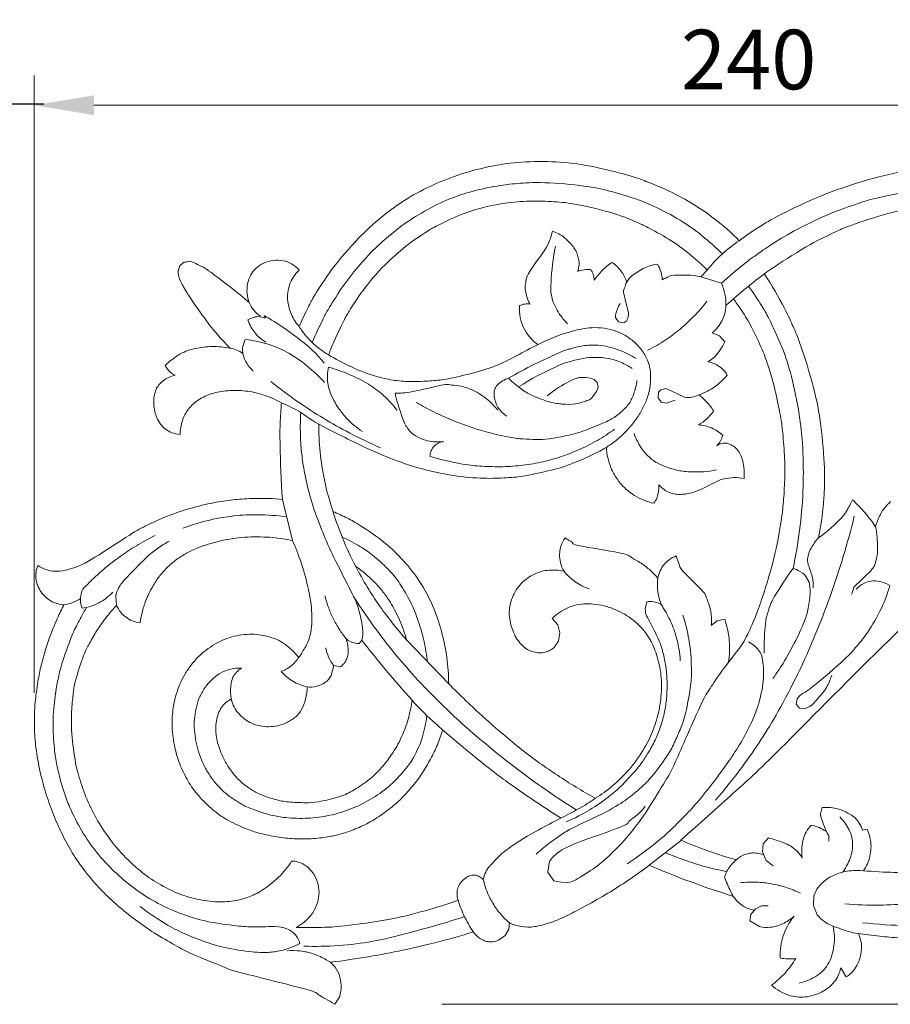
# Model space of a CAD drawing. Units: millimetres. Extents: x 0 to 1341, y 28 to 1187.
# Drawn here: x 705 to 851, y 810 to 975 of the extents above; entities that cross this region are included whole.
import ezdxf

# ---------------------------------------------------------------- set-up
doc = ezdxf.new("R2010")
doc.units = ezdxf.units.MM
doc.header["$MEASUREMENT"] = 0
doc.layers.get('0').update_dxf_attribs({"lineweight": 5})
doc.styles.add('Arial Black', font='txt')
doc.dimstyles.new('Default', dxfattribs={"dimscale": 10, "dimtxt": 1, "dimasz": 1, "dimexe": 0.5, "dimexo": 0.5, "dimgap": 0.25, "dimtad": 1, "dimtoh": 1, "dimdec": 0, "dimzin": 1, "dimdsep": 46, "dimtxsty": 'Arial Black', "dimcen": 0.5, "dimadec": 0, "dimazin": 0, "dimtfac": 1, "dimtdec": 4, "dimtix": 1, "dimtmove": 1, "dimatfit": 3, "dimfxl": 1, "dimtolj": 1, "dimtzin": 1, "dimarcsym": 0})

# ---------------------------------------------------------------- blocks, each defined once
blk = doc.blocks.new('*D8')
at = {"color": 0, "lineweight": -2, "transparency": 16777216}
for p, q in [((677.95, 867.35), (677.95, 966.01)), ((688.95, 867.35), (688.95, 966.01)), ((667.95, 961.01), (657.95, 961.01)), ((688.95, 961.01), (677.95, 961.01)), ((698.95, 961.01), (708.95, 961.01))]:
    blk.add_line(p, q, dxfattribs=at)
at = {"color": 0, "transparency": 16777216}
for points in [[(667.95, 962.68), (667.95, 959.35), (677.95, 961.01)], [(698.95, 962.68), (698.95, 959.35), (688.95, 961.01)]]:
    blk.add_solid(points, dxfattribs=at)
at = {"layer": 'Defpoints', "color": 0, "transparency": 16777216}
for p in [(677.95, 961.01), (677.95, 862.35), (688.95, 862.35)]:
    blk.add_point(p, dxfattribs=at)
at = {"color": 0, "transparency": 16777216, "insert": (683.45, 968.6), "char_height": 10, "attachment_point": 5, "style": 'Arial Black'}
blk.add_mtext('\\A1;11', dxfattribs=at)
blk = doc.blocks.new('*D3')
at = {"color": 0, "lineweight": -2, "transparency": 16777216}
for p, q in [((914.76, 952.35), (971.28, 952.35)), ((966.28, 819.85), (966.28, 942.35)), ((775.79, 809.85), (971.28, 809.85))]:
    blk.add_line(p, q, dxfattribs=at)
at = {"color": 0, "transparency": 16777216}
for points in [[(964.61, 942.35), (967.95, 942.35), (966.28, 952.35)], [(964.61, 819.85), (967.95, 819.85), (966.28, 809.85)]]:
    blk.add_solid(points, dxfattribs=at)
at = {"layer": 'Defpoints', "color": 0, "transparency": 16777216}
for p in [(909.76, 952.35), (966.28, 952.35), (770.79, 809.85)]:
    blk.add_point(p, dxfattribs=at)
at = {"color": 0, "transparency": 16777216, "insert": (958.69, 881.1), "char_height": 10, "attachment_point": 5, "rotation": 90, "style": 'Arial Black'}
blk.add_mtext('\\A1;142', dxfattribs=at)
blk = doc.blocks.new('*D10')
at = {"color": 0, "lineweight": -2, "transparency": 16777216}
for p, q in [((707.36, 862.16), (707.36, 965.8)), ((947.25, 901.85), (947.25, 965.8)), ((937.25, 960.8), (717.36, 960.8))]:
    blk.add_line(p, q, dxfattribs=at)
at = {"color": 0, "transparency": 16777216}
for points in [[(717.36, 962.46), (717.36, 959.13), (707.36, 960.8)], [(937.25, 962.46), (937.25, 959.13), (947.25, 960.8)]]:
    blk.add_solid(points, dxfattribs=at)
at = {"layer": 'Defpoints', "color": 0, "transparency": 16777216}
for p in [(707.36, 960.8), (947.25, 896.85), (707.36, 857.16)]:
    blk.add_point(p, dxfattribs=at)
at = {"color": 0, "transparency": 16777216, "insert": (827.3, 968.47), "char_height": 10, "attachment_point": 5, "style": 'Arial Black'}
blk.add_mtext('\\A1;240', dxfattribs=at)
blk = doc.blocks.new('N-155R_240_142')
for p, q in [((731.8, 933.84), (732.43, 934.38)), ((731.5, 932.98), (731.8, 933.84)), ((819.29, 931.97), (820.34, 933.13)), ((822.75, 930.91), (819.29, 931.97)), ((824.74, 928.28), (823.49, 927.19)), ((804.95, 925.17), (805.44, 924.43)), ((805.44, 924.43), (806.33, 924.27)), ((806.33, 924.27), (806.84, 924.58)), ((821.16, 922.58), (822.41, 922.07)), ((742.78, 921.44), (742.34, 920.12)), ((822.41, 922.07), (823.31, 921.07)), ((801.36, 914.73), (801.89, 914.24)), ((801.89, 914.24), (802.02, 913.53)), ((812.09, 911.69), (812.14, 912.6)), ((812.14, 912.6), (812.57, 913.03)), ((812.57, 913.03), (813.47, 913.22)), ((813.47, 913.22), (816.55, 911.79)), ((812.62, 910.94), (812.09, 911.69)), ((813.52, 910.79), (812.62, 910.94)), ((814.98, 911.29), (813.52, 910.79)), ((750.72, 887.7), (749.02, 894.63)), ((836.74, 881.94), (837.48, 880.71)), ((721.15, 876.83), (721.03, 878.37)), ((809.95, 876.25), (810.21, 877.4)), ((794.32, 874.65), (795.24, 873.57)), ((795.24, 873.57), (795.6, 872.21)), ((821.03, 873.47), (822.03, 874.25)), ((822.03, 874.25), (823.28, 874.49)), ((795.6, 872.21), (795.38, 870.82)), ((761.92, 870.42), (762.36, 870.97)), ((776.93, 863.67), (769.86, 871.04)), ((795.38, 870.82), (794.58, 869.71)), ((757.21, 865.04), (757.63, 866.75)), ((757.63, 866.75), (758.78, 866.53)), ((835.43, 861.15), (835.26, 860.25)), ((835.26, 860.25), (835.85, 859.57)), ((835.85, 859.57), (836.75, 859.46)), ((840.78, 837.25), (840.77, 838.21)), ((846.41, 839.08), (847.17, 839.28)), ((810.59, 833.19), (816.04, 837.4)), ((829.61, 835.46), (829.76, 836.77)), ((829.76, 836.77), (830.61, 837.78)), ((830.25, 834.02), (829.61, 835.46)), ((793.88, 833.88), (793.56, 832.05)), ((831.42, 833.11), (830.25, 834.02)), ((793.56, 832.05), (794.61, 830.58)), ((794.61, 830.58), (796.45, 830.26)), ((838.17, 826.42), (838.25, 828.07)), ((827.47, 823.84), (827.69, 824.93)), ((827.69, 824.93), (828.42, 825.85)), ((828.42, 825.85), (829.44, 826.37)), ((829.44, 826.37), (830.59, 826.38)), ((838.81, 824.89), (838.17, 826.42)), ((787.12, 823.53), (787.05, 822.45)), ((829.12, 822.91), (827.47, 823.84)), ((787.05, 822.45), (786.4, 821.4)), ((786.4, 821.4), (785.32, 820.61)), ((843.68, 814.48), (842.77, 815.96)), ((758.64, 811.16), (757.79, 809.85))]:
    blk.add_line(p, q)
for points in [[(751.84, 923.63), (752.29, 924.73), (753.54, 927.32), (754.11, 928.4), (757.09, 933.19), (761.86, 938.69), (765.58, 942.09), (769.93, 945.22), (774.35, 947.52), (778.99, 949.34), (784.24, 950.68), (789.01, 951.37), (795.05, 951.38), (800.46, 950.76), (807.95, 948.86), (809.91, 948.07), (812.78, 946.98), (817.09, 944.85), (821.73, 941.76), (824.44, 939.35), (825.72, 938.05)], [(825.72, 938.05), (826.87, 938.92), (829.37, 940.62), (832.59, 942.47), (838.61, 945.28), (841.76, 946.49), (845.75, 947.86), (849.7, 948.93), (853.36, 949.73), (858.51, 950.43), (862.19, 950.65), (866.41, 950.65), (870.01, 950.44), (875.53, 949.78), (880.7, 948.6), (882.4, 948.19), (888.76, 946.02), (890.48, 945.24), (891.63, 944.71)], [(754.02, 920.96), (754.57, 922.32), (756.24, 925.73), (756.49, 926.18), (759.33, 930.79), (761.99, 934.05), (764.83, 937.14), (769.01, 940.56), (769.49, 940.91), (774.05, 943.81), (777.92, 945.44), (781.95, 946.73), (787.21, 947.58), (788.08, 947.61), (792.45, 947.98), (800.42, 947.22), (803.55, 946.55), (808.94, 944.9), (809.49, 944.64), (814.23, 942.59), (818.5, 939.68), (818.98, 939.33), (821.85, 936.88), (822.89, 935.84)], [(822.75, 930.91), (823.91, 931.98), (826.69, 934.31), (828.83, 935.87), (831.24, 937.52), (835.18, 939.93), (841.58, 942.96), (846.36, 944.5), (847.55, 944.99), (856.23, 946.81), (857.39, 946.84), (862.88, 947.34), (868.13, 947.16), (870.04, 947.05), (876.07, 946.22), (877.48, 945.87), (878.51, 945.63)], [(820.34, 933.13), (819.37, 934.1), (817.28, 935.96), (814.16, 938.25), (809.77, 940.63), (809.01, 940.92), (805.25, 942.6), (798.03, 944.33), (794.81, 944.62), (790.47, 944.78), (786.45, 944.44), (782.34, 943.59), (778.66, 942.41), (774.15, 940.15), (773.62, 939.82), (769.59, 937.18), (766.1, 933.89), (765.62, 933.4), (762.46, 929.81), (759.89, 925.67), (759.65, 925.34), (757.13, 920.05), (757.01, 919.53), (756.78, 918.89)], [(824.74, 928.28), (825.83, 929.25), (828.27, 931.24), (831.01, 933.34), (838.04, 937.78), (842.23, 939.67), (843.55, 940.38), (851.35, 942.93), (855.11, 943.57), (861.12, 944.18), (866.05, 944.06), (869.21, 943.74), (870.8, 943.5)], [(790.62, 927.4), (790.43, 927.71), (790.11, 928.35), (789.83, 929.39), (789.74, 930.46), (789.98, 931.56), (790.08, 932.44), (793.94, 937.52), (794.09, 938.73), (794.35, 939.64)], [(794.35, 939.64), (795.08, 939.39), (796.43, 938.75), (798.21, 936.65), (798.49, 935.87), (798.79, 934.94), (798.86, 934.1), (798.72, 933.26), (798.59, 932.9)], [(820.34, 933.13), (821.1, 934.08), (822.77, 935.87), (824.7, 937.38), (825.72, 938.05)], [(796.89, 924.07), (796.47, 924.51), (795.63, 925.56), (794.95, 926.65), (794.31, 928.16), (794.13, 929.08), (793.98, 930.28), (794.44, 935.21), (794.88, 937.11)], [(732.43, 934.38), (732.64, 934.46), (733.19, 934.52), (733.42, 934.74), (736.07, 933.44), (736.05, 933.45), (741.53, 929.35), (743.46, 927.66)], [(743.46, 927.66), (743.27, 928.15), (743.02, 929.16), (743.08, 930.83), (743.65, 932.37), (744.51, 933.48), (745.81, 934.36), (747.47, 934.83), (749.2, 934.75), (750.55, 934.27), (751.48, 933.53), (751.85, 933.11)], [(801.38, 931.43), (801.77, 932.02), (802.67, 933.12), (803.76, 934.02), (804.35, 934.42)], [(804.35, 934.42), (804.92, 934.03), (805.95, 933.07), (806.59, 931.81), (806.81, 931.16)], [(806.84, 924.58), (806.97, 924.86), (807.1, 925.64), (807.21, 925.73), (806.14, 929.72), (806.43, 929.81), (806.65, 930.99), (807.08, 931.47), (807.73, 932.3), (810.3, 933.85), (811.38, 934.03), (812.02, 934.11)], [(812.02, 934.11), (812.24, 933.7), (812.6, 932.84), (812.76, 931.92), (812.79, 931.46)], [(740.24, 919.99), (739.59, 920.65), (738.34, 921.99), (736.49, 924.21), (733.18, 928.93), (731.96, 931.1), (731.54, 932.07), (731.5, 932.67), (731.5, 932.98)], [(751.85, 933.11), (751.46, 932.76), (750.73, 931.86), (750.19, 930.75), (749.88, 929.35), (749.84, 927.93), (750.39, 925.6), (751.31, 924.23), (751.84, 923.63)], [(798.59, 932.9), (798.94, 933.02), (799.67, 933.21), (800.42, 933.24), (800.79, 933.22)], [(800.79, 933.22), (800.97, 932.96), (801.26, 932.39), (801.37, 931.75), (801.38, 931.43)], [(839.05, 888.18), (839.36, 889.76), (839.89, 893.54), (839.97, 895.76), (840.16, 899.17), (839.48, 907.37), (838.37, 913.21), (835.83, 921.34), (834.75, 923.6), (833.74, 926.09), (831.13, 930.69), (829.91, 932.53)], [(812.79, 931.46), (813.12, 931.69), (814.22, 932.1), (813.83, 932.23), (817.88, 932.36), (819.29, 931.97)], [(823.49, 927.19), (823.49, 927.82), (823.37, 929.1), (822.99, 930.32), (822.75, 930.91)], [(827.29, 930.44), (828.05, 929.38), (829.78, 926.66), (830.37, 925.74), (833.11, 919.93), (834.46, 915.68), (835.94, 908.78), (836.5, 902.43), (836.51, 895.89), (835.93, 889.41), (835.21, 885.13), (834.75, 883.01)], [(745.32, 925.37), (744.91, 925.65), (744.16, 926.33), (743.65, 927.2), (743.46, 927.66)], [(788.85, 927.15), (789.12, 927.28), (789.71, 927.47), (790.32, 927.45), (790.62, 927.4)], [(796.45, 830.26), (797.06, 830.36), (797.66, 830.2), (802.15, 833.24), (802.38, 833.47), (805.83, 836.56), (808.2, 839.55), (809.93, 841.74), (813.87, 848.37), (814.18, 848.55), (819.64, 861.2), (820.4, 862.18), (822.51, 865.59), (825.95, 869.73), (827.17, 871.96), (829.02, 876.1), (831.83, 885.19), (832.88, 891.61), (833.19, 894.5), (833.4, 898.47), (833.39, 901.74), (832.95, 906.72), (832.66, 908.5), (831.84, 912.93), (830.29, 917.99), (829.5, 920.03), (827.58, 924.1), (825.98, 926.56), (825.19, 927.68), (824.74, 928.28)], [(805.7, 927.5), (805.36, 926.98), (804.86, 925.39), (804.95, 925.38), (804.95, 925.17)], [(820.3, 927.92), (819.6, 927.01), (818.04, 925.2), (815.82, 923.18), (813.42, 921.37), (811.36, 920.17), (810.33, 919.65)], [(743.2, 924.78), (743.52, 924.95), (744.25, 925.19), (745.14, 925.45), (746.94, 924.73), (744.51, 926.52), (753.78, 920.54), (756.03, 917.48)], [(791.88, 920.63), (791.35, 921.01), (790.34, 921.97), (789.45, 923.46), (788.89, 925.1), (788.8, 926.49), (788.85, 927.15)], [(823.49, 927.19), (823.47, 926.72), (823.31, 925.75), (822.86, 924.62), (822.21, 923.57), (821.53, 922.88), (821.16, 922.58)], [(746.22, 921.03), (745.85, 921.25), (745.12, 921.78), (744.35, 922.61), (743.7, 923.54), (743.34, 924.37), (743.2, 924.78)], [(756.78, 918.89), (757.89, 918.21), (760.47, 916.86), (762.84, 915.89), (765.73, 914.95), (768.61, 914.45), (771.5, 914.34), (774.64, 914.59), (776.77, 914.77), (782.54, 916.22), (785.8, 917.29), (794.35, 922.08), (799.12, 923.22), (800.36, 923.44), (802.6, 923.5), (804.54, 923.09), (806.44, 922.31), (808.11, 921.11), (809.46, 919.7), (810.54, 917.57), (810.65, 916.83), (810.86, 916.11), (810.86, 913.73), (810.39, 911.83), (809.6, 909.94), (808.54, 908.21), (807.27, 906.61), (805.87, 905.18), (804.21, 903.84), (802.8, 902.98), (800.01, 901.55), (797.02, 900.41), (795.68, 899.82), (788.84, 898.35), (787.65, 898.34), (784.04, 898.07), (779.29, 898.31), (773.24, 899.39), (767.34, 901.35), (763.25, 903.15), (753.72, 907.82), (752.52, 909.14), (749.96, 910.37), (748.86, 910.86)], [(756.78, 918.89), (756.25, 919.19), (755.2, 919.9), (754, 920.94), (752.91, 922.1), (752.16, 923.12), (751.84, 923.63)], [(756.08, 914.25), (755.18, 915.26), (753.23, 917.12), (749.73, 919.52), (746.44, 920.85), (744, 921.33), (742.78, 921.44)], [(823.31, 921.07), (822.92, 920.17), (821.38, 918.19), (820.92, 918), (820.51, 917.74)], [(729.35, 917.13), (729.46, 917.24), (729.17, 917.05), (731.89, 919.28), (734.39, 920.02), (737.13, 920.39), (739.25, 920.2), (740.24, 919.99)], [(740.24, 919.99), (740.62, 919.94), (741.38, 919.73), (742.06, 919.35), (742.37, 919.12)], [(742.34, 920.12), (742.31, 919.71), (742.31, 918.95), (742.95, 917.44), (743.7, 916.54), (744.13, 916.17)], [(786.99, 914.96), (789.57, 916.55), (796.92, 919.94), (797.1, 919.79), (799.01, 920.43), (801.8, 920.59), (803.21, 920.39), (805.62, 919.77), (807.55, 918.81), (808.41, 918.27)], [(807.76, 916.59), (807.17, 917), (805.89, 917.7), (803.82, 918.35), (801.63, 918.52), (799.53, 918.36), (797.19, 917.74), (796, 917.46), (790.6, 914.81), (788.65, 913.5)], [(820.51, 917.74), (820.85, 917.67), (821.56, 917.43), (822.36, 916.96), (823.07, 916.36), (823.52, 915.78), (823.7, 915.48)], [(730.99, 915.48), (730.7, 915.61), (730.16, 915.93), (729.54, 916.69), (729.42, 916.95), (729.35, 917.13)], [(756.77, 916.81), (756.66, 916.37), (756.51, 915.48), (756.61, 914.08), (756.89, 912.88), (757.65, 911.17), (758.44, 909.87), (759.88, 908.08), (761.02, 907.04), (761.96, 906.34), (762.44, 906.03)], [(768.28, 909.58), (767.62, 910.45), (766.11, 912.08), (763.6, 914), (760.21, 915.7), (757.94, 916.49), (756.77, 916.81)], [(731.83, 905.5), (731.37, 905.55), (730.38, 905.81), (729.47, 906.27), (728.48, 907.23), (727.89, 908.37), (727.57, 909.34), (727.38, 910.7), (727.44, 911.99), (727.79, 913.12), (728.21, 913.83), (728.92, 914.55), (729.93, 915.15), (730.63, 915.39), (730.99, 915.48)], [(765.48, 903.29), (763.74, 904.05), (760.18, 905.76), (755.88, 908.21), (751.71, 910.88), (748.54, 913.24), (747.06, 914.42)], [(771.51, 910.9), (772.47, 910.33), (774.44, 909.26), (777.5, 907.89), (780.69, 906.72), (783.79, 905.75), (787.48, 904.96), (789.28, 904.75), (791.73, 904.65), (793.53, 904.71), (797.29, 905.37), (800.28, 906.32), (803.8, 907.81), (805.3, 908.69), (807.26, 910.61), (807.56, 911.38), (807.97, 912.06), (808.45, 913.83), (808.54, 914.57)], [(784.67, 913.1), (784.78, 913.37), (785.03, 913.85), (785.97, 914.58), (786.64, 914.86), (786.99, 914.96)], [(802.02, 913.53), (801.98, 913.29), (802.06, 913.05), (800.7, 911.39), (800.79, 911.42), (798.15, 910.5), (796, 910.61), (794.12, 910.81), (790.8, 912.05), (789.45, 912.87), (787.67, 914.26), (786.99, 914.96)], [(793.49, 912), (794.59, 912.96), (797.86, 914.88), (798.55, 914.96), (798.96, 915.16), (800.97, 915.01), (801.14, 914.84), (801.36, 914.73)], [(823.7, 915.48), (823.38, 915.08), (822.63, 914.3), (821.57, 913.48), (820.43, 912.77), (819.45, 912.34), (818.96, 912.17)], [(748.86, 910.86), (747.87, 911.4), (745.64, 912.32), (742.89, 912.9), (739.74, 912.97), (737.14, 912.47), (734.89, 911.45), (733.12, 909.82), (732.14, 907.9), (731.84, 906.28), (731.83, 905.5)], [(767.95, 912.44), (768.93, 912.49), (770.04, 912.42), (776.8, 914.11), (776.9, 913.79), (778.58, 913.8), (780.56, 913.21), (782.29, 912.29), (783.85, 911.08), (784.75, 910.12), (785.17, 909.61)], [(786.71, 908.58), (786.34, 908.82), (785.63, 909.46), (785.05, 910.31), (784.65, 911.32), (784.52, 912.59), (784.61, 912.89), (784.67, 913.1)], [(776.11, 904.34), (775.54, 904.25), (774.25, 904.26), (773.17, 904.45), (771.33, 905.23), (770.36, 906.03), (769.66, 907.18), (769.75, 906.74), (768.24, 910.87), (767.95, 912.44)], [(816.55, 911.79), (816.95, 911.73), (817.79, 911.72), (818.59, 911.99), (818.96, 912.17)], [(818.96, 912.17), (819.7, 911.63), (821.32, 909.78), (821.25, 909.68), (821.4, 909.4)], [(749.02, 894.63), (748.79, 897.58), (748.56, 904.99), (748.62, 907.17), (748.76, 909.72), (748.86, 910.86)], [(762.36, 870.97), (762.47, 871.66), (762.68, 872.69), (761.77, 876.55), (761.1, 878.12), (757.29, 885.54), (756.06, 888.32), (754.3, 892.9), (753.54, 895.51), (752.76, 898.69), (752.27, 901.91), (752.02, 904.67), (752, 907.82), (752.08, 909.22)], [(821.4, 909.4), (821.06, 908.94), (820.29, 908.09), (819.36, 907.42), (818.87, 907.13)], [(761.32, 883.36), (760.51, 884.92), (759.08, 887.97), (757.11, 893.57), (756.01, 897.82), (755.27, 902.57), (755.11, 905.69), (755.11, 907.26)], [(804.76, 906.39), (803.84, 905.72), (801.92, 904.48), (798.87, 902.92), (795.68, 901.69), (792.37, 900.8), (788.98, 900.26), (785.61, 900.04), (782.01, 900.2), (779.27, 900.48), (775.41, 901.35), (773.78, 901.87)], [(818.87, 907.13), (819.61, 907.08), (821.11, 906.74), (822.39, 905.89), (822.94, 905.38)], [(773.78, 901.87), (773.79, 902.19), (773.95, 902.86), (774.45, 903.57), (775.12, 904.11), (775.79, 904.3), (776.11, 904.34)], [(821.88, 899.57), (821.17, 899.42), (819.9, 899.19), (816.93, 899.23), (815.01, 899.54), (812.71, 900.28), (811.34, 901.06), (809.96, 902.29), (809.02, 903.55), (808.3, 904.98), (808.05, 905.67)], [(822.94, 905.38), (822.87, 905.05), (822.62, 904.41), (822.2, 903.87), (821.96, 903.64)], [(811.37, 893.97), (810.8, 894.09), (809.68, 894.43), (808.15, 895.19), (806.64, 896.37), (805.85, 897.15), (804.66, 898.84), (804.18, 899.83), (803.57, 901.65), (803.44, 902.78), (803.41, 903.36)], [(821.96, 903.64), (822.23, 903.82), (822.9, 904.08), (823.42, 904.07), (823.69, 904.04)], [(823.69, 904.04), (823.99, 903.96), (824.55, 903.77), (825.43, 902.99), (825.96, 902.14), (826.33, 901.14), (826.58, 899.61), (826.57, 898.62), (826.53, 898.12)], [(826.53, 898.12), (825.98, 898.24), (824.88, 898.4), (822.96, 898.01), (822.44, 897.95), (818.18, 895.63), (815.99, 895.44), (815.02, 895.47), (813.89, 895.77), (813.12, 896.22), (812.49, 896.77), (812.24, 897.06)], [(812.24, 897.06), (812.28, 896.37), (811.93, 894.69), (811.6, 894.29), (811.37, 893.97)], [(707.97, 883.5), (708.39, 883.22), (709.33, 882.76), (710.71, 882.49), (712.55, 882.65), (714.2, 883.22), (715.92, 883.74), (723.61, 888.88), (725.75, 890.05), (729.67, 891.89), (734, 893.31), (738.11, 894.22), (741, 894.6), (744.15, 894.85), (747.51, 894.77), (749.02, 894.63)], [(844.72, 894.57), (844.48, 893.96), (843.59, 892.47), (843.59, 892.22), (840.45, 889.08), (839.05, 888.18)], [(848.61, 890.04), (848.05, 890.86), (846.83, 892.45), (845.45, 893.89), (844.72, 894.57)], [(851.14, 894.25), (850.78, 893.94), (850.09, 893.18), (849.39, 892.21), (848.78, 890.72), (848.61, 890.04)], [(732.29, 889.77), (733.59, 890.26), (736.07, 891.08), (741.05, 891.96), (744.83, 892.13), (748.12, 891.91), (749.66, 891.69)], [(757.5, 892.6), (758.32, 892.25), (760.09, 891.39), (761.77, 890.53), (766.4, 887.33), (769.37, 884.42), (772.16, 880.93), (774.31, 876.87), (775.82, 872.53), (776.72, 868.06), (776.92, 865.14), (776.93, 863.67)], [(845.04, 891.81), (844.48, 889.53), (843.24, 884.99), (841.02, 878.31), (838.47, 871.7), (835.66, 865.37), (832.16, 858.71), (829.38, 854.22), (826.43, 849.91), (823.27, 845.9), (821.73, 844.12)], [(848.61, 890.04), (848.84, 888.93), (849, 886.02), (848.93, 885.48), (848.58, 883.86), (848.27, 882.96), (844.55, 879.54), (845.09, 879.89), (844.64, 878.97), (844.59, 878.63)], [(715.5, 879.55), (715.86, 879.94), (716.28, 880.4), (718.92, 882.9), (721.92, 885.19), (724.34, 886.79), (726.58, 888.04), (727.65, 888.58)], [(725.14, 873.91), (725.23, 874.56), (725.48, 875.82), (726.1, 877.83), (727.35, 880.34), (728.42, 881.82), (729.73, 883.32), (731.46, 884.75), (733.14, 885.72), (734.8, 886.59), (739.22, 887.9), (743.16, 888.38), (747.58, 888.3), (749.61, 887.94), (750.72, 887.7)], [(759.04, 888.31), (760.11, 887.83), (762.41, 886.54), (764.22, 885.3), (767.28, 882.47), (768.64, 880.71), (770.63, 877.39), (771.88, 874.2), (772.86, 870.79), (773.23, 868.48), (773.35, 867.32)], [(796.3, 882.56), (796.03, 883.01), (795.62, 884.03), (795.5, 885.4), (795.7, 886.76), (796.18, 887.76), (796.47, 888.19)], [(796.47, 888.19), (796.86, 887.88), (798.24, 887.25), (797.07, 887.05), (807.23, 885.49), (807.28, 884.95), (809.37, 883.94), (810.74, 882.75), (811.65, 881.84), (812.06, 881.36)], [(838.14, 879.76), (838.14, 880.4), (838.12, 881.52), (837.13, 884.04), (837.16, 884.54), (837.4, 885.7), (837.55, 886.15), (838.54, 887.67), (839.05, 888.18)], [(721.03, 878.37), (721.14, 878.87), (721.43, 879.82), (722.54, 881.22), (726.31, 885.1), (728, 886.38), (729.34, 887.25), (730.02, 887.62)], [(750.72, 887.7), (751.2, 886.6), (752.15, 884.09), (752.85, 881.88), (753.74, 877.98), (753.94, 876.08), (754.03, 873.65), (753.7, 871.81), (753.21, 870.3), (751.8, 868.08), (751.85, 868.22), (751.75, 868.09)], [(867.66, 886.69), (861.59, 881.17), (850.24, 870.65), (830.1, 850.07), (825.69, 846.18), (818.88, 840), (815.89, 837.43)], [(812.06, 881.36), (812.13, 881.8), (812.41, 882.71), (813.05, 883.7), (813.9, 884.52), (814.73, 884.97), (815.15, 885.13)], [(815.15, 885.13), (815.26, 884.64), (815.82, 883.45), (815.5, 883.22), (819.99, 878.91), (819.98, 878.63), (821.03, 876.16), (821.1, 874.35), (821.03, 873.47)], [(712.34, 876.91), (711.92, 876.94), (711.04, 877.12), (710.16, 877.51), (709.18, 878.23), (708.45, 879.1), (707.84, 880.25), (707.59, 881.38), (707.59, 882.37), (707.81, 883.15), (707.97, 883.5)], [(761.32, 883.36), (761.93, 882.19), (763.28, 879.8), (765.17, 876.91), (767.21, 874.13), (768.98, 872.02), (769.86, 871.04)], [(769.86, 871.04), (769.54, 872.19), (768.75, 874.45), (767.08, 877.55), (765.96, 879.06), (764.7, 880.55), (763.07, 882.07), (761.92, 882.95), (761.32, 883.36)], [(794.58, 869.71), (794.34, 869.5), (793.81, 869.14), (792.87, 868.87), (791.95, 868.84), (790.91, 869.05), (789.9, 869.54), (788.97, 870.38), (788.28, 871.31), (787.63, 872.68), (787.28, 873.81), (787.06, 875.37), (787.17, 876.68), (787.45, 877.8), (788.05, 879.13), (788.91, 880.31), (789.76, 881.14), (790.96, 881.97), (792.36, 882.51), (793.37, 882.73), (794.92, 882.8), (795.84, 882.67), (796.3, 882.56)], [(829.93, 868.79), (829.83, 870.41), (830.18, 874.68), (830.33, 874.96), (830.94, 877.03), (831.29, 877.77), (833.66, 881.63), (834.75, 883.01)], [(834.75, 883.01), (834.95, 882.96), (835.01, 883.02), (836.33, 882.31), (836.74, 881.94)], [(800.51, 879.58), (799.69, 879.88), (798.12, 880.68), (796.85, 881.89), (796.3, 882.56)], [(812.06, 881.36), (811.96, 880.62), (811.95, 879.11), (812.35, 877.64), (812.63, 876.95)], [(715.37, 876.36), (715.21, 876.79), (715.01, 877.68), (715.3, 879.2), (715.41, 879.37), (715.5, 879.55)], [(837.48, 880.71), (837.56, 880.15), (837.71, 879.33), (837.35, 876.11), (836.78, 874.41), (835.65, 871.72), (833.2, 867.17), (832.06, 865.51), (831.37, 864.55)], [(851.02, 880.18), (850.59, 878.69), (849.55, 875.88), (846.77, 871.44), (845.05, 869.55), (844.26, 868.5), (837.51, 862.53), (835.84, 861.8), (835.63, 861.38), (835.43, 861.15)], [(838.25, 828.07), (838.43, 828.59), (838.82, 829.48), (840.63, 831.17), (842.7, 831.97), (844.78, 832.49), (850.87, 831.89), (854.78, 832.11), (856.79, 832.24), (861.38, 832.87), (865.65, 833.88), (868.32, 834.61), (873.59, 836.55), (876.21, 837.78), (879.68, 839.66), (881.85, 840.88), (887.76, 845.33), (889.8, 847.51), (890.99, 848.71), (893.53, 852.03), (894.74, 854.06), (896.32, 857.38), (897.27, 860.6), (897.77, 863.83), (897.69, 867.29), (897.14, 869.96), (896.21, 872.33), (894.69, 874.88), (892.17, 877.47), (891.04, 878.33), (889.6, 879.29), (888.92, 879.65)], [(845.35, 879.55), (845.72, 879.95), (846.71, 880.64), (847.84, 880.96), (849.29, 880.92), (850.5, 880.48), (851.02, 880.18)], [(715.11, 877.97), (714.69, 877.7), (713.8, 877.24), (712.83, 876.99), (712.34, 876.91)], [(720.52, 879.06), (720.17, 878.67), (719.37, 877.93), (718.2, 877.21), (716.95, 876.67), (715.88, 876.42), (715.37, 876.36)], [(759.68, 871.27), (759.28, 871.76), (758.58, 872.71), (757.45, 874.72), (756.78, 876.3), (756.33, 877.73), (756.16, 878.41)], [(798.38, 842.47), (796.44, 843.69), (792.61, 846.23), (787.09, 850.33), (781.72, 854.69), (776.68, 859.2), (771.53, 864.45), (768.16, 868.35), (764.99, 872.35), (762.15, 876.44), (760.91, 878.38)], [(757.79, 809.85), (756.93, 810.45), (754.08, 811.8), (755.71, 811.73), (739.43, 815.79), (740.51, 815.65), (733.88, 818.19), (732.11, 819.18), (728.24, 821.29), (725.1, 823.42), (722.02, 825.78), (719.34, 828.22), (716.93, 830.76), (714.39, 834.15), (712.57, 837.25), (710.94, 840.65), (709.61, 844.21), (708.58, 847.61), (707.67, 852.11), (707.37, 855.54), (707.35, 858.23), (707.46, 860.71), (708.05, 864.75), (708.5, 866.79), (709.66, 870.94), (711.31, 874.92), (711.93, 876.14), (712.34, 876.91)], [(751.95, 820.08), (751.86, 820.4), (751.55, 821.08), (751.13, 821.67), (750.26, 822.34), (749.31, 822.66), (748.35, 822.98), (744.15, 822.79), (742.26, 822.91), (737.04, 823.52), (732.85, 824.65), (728.53, 826.48), (724.96, 828.63), (721.53, 831.36), (718.46, 834.48), (715.9, 837.84), (713.6, 842.14), (712.73, 844.35), (711.77, 847.2), (711.11, 850.12), (710.71, 852.5), (710.39, 857.24), (710.82, 861.91), (711.34, 864.44), (711.83, 866.75), (713.64, 871.81), (714.64, 873.8), (715.62, 875.64), (716.12, 876.47)], [(750.56, 833.86), (749.93, 832.9), (748.54, 831.14), (745.48, 828.78), (743.3, 827.79), (740.98, 827.15), (737.8, 826.94), (734.09, 827.54), (731.19, 828.5), (727.69, 830.32), (724.89, 832.34), (721.43, 835.66), (718.65, 839.43), (716.78, 842.77), (715.23, 846.64), (714.26, 850.05), (713.52, 855.5), (713.59, 859.65), (713.94, 862.31), (714.03, 863.54), (715.62, 868.63), (716.41, 870.07), (717.73, 872.46), (718.9, 874.17), (720.42, 876.04), (721.15, 876.83)], [(721.15, 876.83), (721.34, 876.42), (721.84, 875.6), (722.73, 874.8), (723.76, 874.2), (724.69, 873.96), (725.14, 873.91)], [(801.53, 844.43), (802.56, 845.07), (804.46, 846.43), (807.38, 849.26), (809.98, 852.97), (811.39, 856.04), (812.34, 859.09), (812.77, 862.95), (812.53, 866.4), (811.39, 870.04), (810.61, 871.34), (809.7, 872.66), (808.54, 873.89), (806.81, 875.18), (805.44, 875.93), (803.46, 876.69), (801.64, 877.04), (800.05, 877.13), (798.34, 876.94), (796.95, 876.47), (795.52, 875.68), (794.7, 875.02), (794.32, 874.65)], [(796.66, 840.46), (797.39, 840.77), (798.52, 841.28), (801.89, 843.18), (805.01, 845.69), (806.09, 846.62), (809.11, 849.98), (810.09, 851.49), (811.38, 853.65), (812.31, 855.79), (813.01, 858.06), (813.45, 860.39), (813.64, 862.75), (813.57, 865.13), (813.31, 867.43), (812.66, 869.9), (812.1, 871.49), (809.69, 875.8), (810, 875.86), (809.95, 876.25)], [(810.21, 877.4), (810.58, 877.48), (811.31, 877.54), (812.55, 877.04), (812.54, 877.01), (812.63, 876.95)], [(812.63, 876.95), (812.88, 876.58), (813.23, 876.06), (814.36, 873.86), (815.03, 872.06), (815.64, 869.51), (815.78, 868.21), (815.82, 867.5)], [(816.27, 875.2), (816.69, 873.88), (817.39, 870.76), (817.63, 868.6), (817.71, 865.53), (817.65, 863.44), (816.7, 858.36), (815.99, 856.4), (814.76, 853.56), (813.81, 851.69), (810.72, 847.58), (809.08, 846.1), (807.09, 844.39), (803.88, 842.28), (797.57, 839.45), (796.17, 838.57), (793.66, 836.82), (792.29, 835.68), (791.61, 835.07)], [(823.28, 874.49), (823.48, 873.94), (823.79, 872.9), (824.1, 870.81), (824.12, 869.22), (823.99, 867.85), (823.87, 867.22)], [(751.75, 868.09), (751.39, 868.56), (750.6, 869.42), (749.14, 870.56), (747.78, 871.27), (745.82, 871.84), (744.28, 872), (742.6, 871.96), (740.95, 871.68), (739.23, 871.12), (737.65, 870.34), (736.17, 869.35), (734.88, 868.22), (733.6, 866.76), (732.6, 865.26), (731.77, 863.62), (731.15, 861.87), (730.72, 860.21), (730.36, 856.99), (730.8, 853.17), (731.67, 850.24), (733.18, 847.19), (734.74, 844.95), (737.47, 842.29), (739.78, 840.7), (743.3, 839.11), (744.83, 838.65), (747.81, 837.94), (750.61, 837.63), (753.41, 837.57), (756.46, 837.89), (758.35, 838.31), (760.17, 838.82), (762.93, 839.98), (765.22, 841.3), (767.62, 843.11), (769.06, 844.42), (771, 846.55), (772.55, 848.68), (773.93, 851), (775.08, 853.42), (775.69, 855.09), (775.96, 855.93)], [(758.78, 866.53), (759.06, 866.73), (759.59, 867.28), (759.92, 868.04), (760.09, 868.89), (760.01, 870.29), (759.81, 870.93), (759.68, 871.27)], [(759.68, 871.27), (759.94, 871.04), (760.46, 870.65), (761.73, 870.39), (761.8, 870.42), (761.92, 870.42)], [(757.63, 866.75), (757.29, 867.17), (756.7, 868.1), (756.4, 869.16), (756.31, 869.69)], [(770.78, 860.89), (769.32, 862.52), (766.45, 865.82), (763.7, 869.24), (762.36, 870.97)], [(827.3, 870.68), (827.67, 870.5), (828.35, 870.06), (829.19, 869.02), (829.6, 868.3), (829.9, 865.4), (829.65, 863.09), (829.08, 860.55), (828.45, 858.62), (826.72, 854.9), (824.72, 851.76), (822.95, 849.16), (819.39, 844.55), (817.36, 842.25), (814.48, 839.34), (812.52, 837.5), (808.63, 834.56), (806.91, 833.46)], [(748.79, 865.73), (749.39, 865.95), (750.54, 866.57), (751.41, 867.55), (751.75, 868.09)], [(742.17, 866.28), (741.56, 866.32), (740.31, 866.21), (738.57, 865.52), (737.09, 864.39), (735.89, 862.96), (735.01, 861.32), (734.46, 859.55), (734.2, 857.71), (734.21, 855.85), (734.45, 854.01), (734.9, 852.21), (735.57, 850.48), (736.43, 848.84), (737.48, 847.31), (738.73, 845.92), (740.1, 844.74), (741.82, 843.65), (742.82, 843.03), (746.94, 841.51), (750.46, 841.03), (754.22, 841.05), (757.87, 841.7), (761.38, 842.9), (764.68, 844.7), (767.53, 846.8), (770.4, 850.15), (770.95, 851.14), (771.95, 853.12), (772.4, 854.11), (773.14, 857.08), (773.28, 858.31)], [(740.7, 864.75), (740.87, 865.06), (741.29, 865.65), (741.86, 866.1), (742.17, 866.28)], [(740.42, 861.11), (740.28, 861.82), (740.27, 863.48), (740.52, 864.27), (740.7, 864.75)], [(753.16, 863.14), (752.33, 863.34), (750.7, 863.97), (749.36, 865.09), (748.79, 865.73)], [(753.16, 863.14), (753.68, 863.08), (754.71, 863.11), (756.29, 863.87), (756.76, 864.36), (757.09, 864.8), (757.21, 865.04)], [(836.75, 859.46), (837.04, 859.56), (837.72, 859.95), (837.89, 860.03), (840.38, 862.81), (841.03, 864.41), (841.16, 864.83), (841.25, 865.13)], [(740.42, 861.11), (740.53, 860.65), (740.9, 859.72), (741.62, 858.62), (742.66, 857.67), (743.83, 856.99), (745.3, 856.53), (746.64, 856.39), (748.32, 856.6), (749.58, 856.99), (751.32, 858.06), (752.25, 859.22), (752.98, 861.09), (753.16, 862.46), (753.16, 863.14)], [(776.93, 863.67), (778.84, 861.73), (782.69, 858.05), (789.31, 852.37), (795.09, 848.28), (799.37, 845.64), (801.53, 844.43)], [(770.78, 860.89), (770.66, 859.95), (770.33, 858.21), (769.21, 854.94), (767.66, 852.07), (765.65, 849.45), (763.45, 847.35), (760.62, 845.54), (758.63, 844.61), (754.67, 843.73), (753.17, 843.66), (749.79, 843.8), (748.05, 844.13), (745.31, 845.02), (743.92, 845.77), (742.08, 847.09), (740.74, 848.55), (739.55, 850.26), (738.66, 852.09), (738, 854.16), (737.77, 855.99), (737.91, 857.52), (738.2, 858.61), (738.77, 859.74), (739.48, 860.52), (740.09, 860.94), (740.42, 861.11)], [(795.73, 841.13), (793.34, 842.63), (788.23, 846.09), (783.33, 849.66), (773.1, 858.24), (772, 859.61), (770.78, 860.89)], [(801.53, 844.43), (800.5, 843.75), (799.62, 843), (790.95, 838.73), (786.46, 835.69), (785.63, 834.96), (783.53, 832.82), (783.17, 832.13), (782.82, 831.21), (782.74, 830.79)], [(809.95, 843.1), (809.55, 842.61), (808.82, 841.74), (806.75, 840.33), (807.42, 840.07), (797.18, 836.61), (794.97, 835.22), (794.26, 834.38), (793.88, 833.88)], [(840.77, 838.21), (840.62, 838.43), (840.56, 838.22), (839.19, 841.82), (839.43, 841.87), (839.52, 842.61), (839.64, 842.87)], [(839.64, 842.87), (840.1, 842.92), (841.07, 842.91), (842.33, 842.71), (844.09, 841.95), (845.15, 841.21), (845.91, 840.34), (846.29, 839.5), (846.41, 839.08)], [(836.28, 834.41), (836.21, 835), (836.21, 836.31), (836.46, 837.65), (836.89, 838.73), (837.48, 839.58), (837.8, 839.94)], [(837.8, 839.94), (838.25, 839.84), (839.14, 839.56), (839.96, 839.12), (840.35, 838.87)], [(842.63, 841.31), (842.94, 840.99), (843.51, 840.32), (844.24, 839.07), (844.58, 838.15), (844.77, 837.03), (844.76, 836.06), (844.45, 834.62), (844, 833.49), (843.42, 832.47), (843.12, 832.03)], [(911.09, 839.97), (907.2, 838.48), (901.42, 836.33), (881.36, 826.68), (882.97, 827.71), (876.66, 825.43), (869.63, 824), (862.19, 823.14), (856.45, 823), (854.77, 822.95), (848.81, 823.27), (846.44, 823.54)], [(847.17, 839.28), (847.44, 838.7), (847.84, 837.26), (847.86, 836.12), (847.71, 834.7), (847.27, 833.42), (846.82, 832.62), (846.56, 832.25)], [(815.89, 837.43), (817.42, 836.75), (820.58, 835.49), (823.65, 834.54), (825.22, 834.11)], [(830.61, 837.78), (831.44, 837.6), (833.38, 836.92), (834.24, 836.52), (835.49, 835.58), (836.04, 834.82), (836.28, 834.41)], [(823.63, 832.14), (821.85, 832.47), (818.33, 833.34), (814.94, 834.61), (813.28, 835.34)], [(823.27, 831.23), (823.49, 831.91), (824.02, 833.12), (826.19, 834.93), (826.82, 835.03), (827.71, 835.28), (828.77, 835.26), (829.42, 835.1), (829.74, 834.98)], [(752.78, 833.23), (752.35, 833.52), (751.09, 833.93), (750.82, 833.87), (750.56, 833.86)], [(751.31, 822.77), (751.85, 823.05), (752.85, 823.71), (754.2, 825.18), (754.98, 826.94), (755.26, 828.57), (754.95, 830.51), (754.17, 832.02), (753.28, 832.89), (752.78, 833.23)], [(810.59, 833.19), (808.49, 831.61), (804.39, 828.76), (796.41, 824.42), (793.95, 823.54), (791.27, 822.74), (789.13, 822.81), (787.76, 823.23), (787.12, 823.53)], [(824.73, 827.97), (822.35, 828.71), (817.64, 830.31), (812.91, 832.2), (810.59, 833.19)], [(781.24, 831.54), (780.98, 831.54), (780.48, 831.48), (779.69, 831.06), (778.84, 830.22), (778.44, 829.43), (778.28, 828.46), (778.39, 827.67), (778.5, 827.31)], [(782.74, 830.79), (782.53, 831), (782, 831.37), (781.5, 831.5), (781.24, 831.54)], [(787.12, 823.53), (786.6, 823.97), (785.69, 824.85), (784.24, 826.86), (783.41, 828.52), (782.91, 830.05), (782.74, 830.79)], [(828.22, 825.66), (827.62, 825.76), (826.44, 826.18), (825.12, 827.28), (824.31, 828.68), (823.52, 830.42), (823.27, 831.23)], [(825.88, 830.27), (826.78, 830.36), (828.7, 830.41), (831.08, 830.14), (833.41, 829.59), (835.19, 828.9), (836.02, 828.5)], [(865.03, 829.21), (863.39, 828.66), (860.3, 827.76), (854.13, 826.71), (849.45, 826.41), (845.37, 826.53), (843.46, 826.71)], [(778.5, 827.31), (776.68, 826.67), (773.23, 825.58), (766.51, 823.84), (757.44, 822.77), (756.37, 822.79), (752.75, 822.72), (751.31, 822.77)], [(785.32, 820.61), (784.92, 820.43), (783.88, 820.25), (783.27, 820.4), (782.65, 820.6), (781.3, 821.42), (779.57, 824.47), (778.82, 826.32), (778.5, 827.31)], [(725.14, 826.26), (726.33, 825.32), (729.05, 823.48), (732.11, 821.85), (735.81, 820.35), (739.04, 819.37), (744.28, 818.5), (747.05, 818.56), (748.91, 818.79), (751.07, 819.59), (751.95, 820.08)], [(906.42, 824.74), (905.12, 824.89), (902.58, 825.1), (898.31, 824.9), (895.22, 824.61), (879.77, 821.69), (875.92, 821.36), (870.42, 820.8), (858.66, 820.56), (852.24, 821), (849.64, 821.22), (845.05, 821.8), (844.65, 821.87), (841.05, 823.09), (840.08, 823.62), (839.15, 824.46), (838.81, 824.89)], [(779.6, 824.57), (776.61, 823.59), (769.75, 821.66), (764.24, 820.33), (758.43, 819.6), (754.56, 819.54), (752.63, 819.62)], [(834.92, 824.63), (834.35, 824.12), (832.98, 823.24), (830.96, 822.64), (829.73, 822.77), (829.12, 822.91)], [(832.58, 817.63), (832.55, 818.29), (832.64, 819.68), (833.06, 821.36), (833.74, 822.97), (834.5, 824.12), (834.92, 824.63)], [(781.08, 822), (779.02, 821.37), (774.69, 820.16), (769.19, 818.89), (763.66, 817.82), (759.21, 817.17), (757.07, 816.91)], [(841.49, 822.98), (841.6, 822.44), (841.74, 821.34), (841.66, 819.68), (841.34, 818.08), (840.62, 816.45), (839.82, 815.5), (838.88, 814.69), (837.33, 813.83), (836.29, 813.51), (835.76, 813.39)], [(845.75, 821.71), (845.99, 821.18), (846.31, 820.03), (846.24, 818.31), (845.54, 816.22), (844.34, 814.85), (843.95, 814.63), (843.68, 814.48)], [(749.81, 818.85), (750.54, 818.9), (752.06, 818.85), (754.09, 818.46), (756.67, 817.26), (757.55, 816.55), (758.3, 815.43), (758.52, 814.88)], [(831.14, 813.06), (831.96, 813.66), (833.49, 815.03), (834.69, 816.69), (835.2, 817.56)], [(835.2, 817.56), (834.77, 817.48), (833.88, 817.41), (833, 817.53), (832.58, 817.63)], [(842.77, 815.96), (842.68, 815.51), (842.35, 814.6), (841.76, 813.64), (840.65, 812.55), (839.58, 811.88), (838.2, 811.31), (836.78, 811.04), (835.37, 811.05), (834.1, 811.3), (832.53, 811.96), (831.57, 812.67), (831.14, 813.06)], [(758.52, 814.88), (758.72, 814.27), (758.96, 812.95), (758.79, 811.75), (758.64, 811.16)]]:
    blk.add_open_spline(points, degree=3)
dim = blk.add_linear_dim(base=(707.36, 960.8), p1=(947.25, 896.85), p2=(707.36, 857.16), dimstyle='Default')
dim.commit()
dim.dimension.update_dxf_attribs({"geometry": '*D10', "text_midpoint": (827.3, 968.47)})
dim = blk.add_linear_dim(base=(966.2802, 952.3463), p1=(770.7933, 809.8473), p2=(909.7591, 952.3463), angle=270, dimstyle='Default')
dim.commit()
dim.dimension.update_dxf_attribs({"geometry": '*D3', "text_midpoint": (958.6949, 881.0968)})

msp = doc.modelspace()

# ---------------------------------------------------------------- block references
msp.add_blockref('N-155R_240_142', (0, 0))

# ---------------------------------------------------------------- dimensions: what is measured, and where the dimension line sits
dim = msp.add_linear_dim(base=(677.95, 961.01), p1=(688.95, 862.35), p2=(677.95, 862.35), angle=180, dimstyle='Default')
dim.commit()
dim.dimension.update_dxf_attribs({"geometry": '*D8', "text_midpoint": (683.45, 968.6)})

doc.saveas('drawing.dxf')
